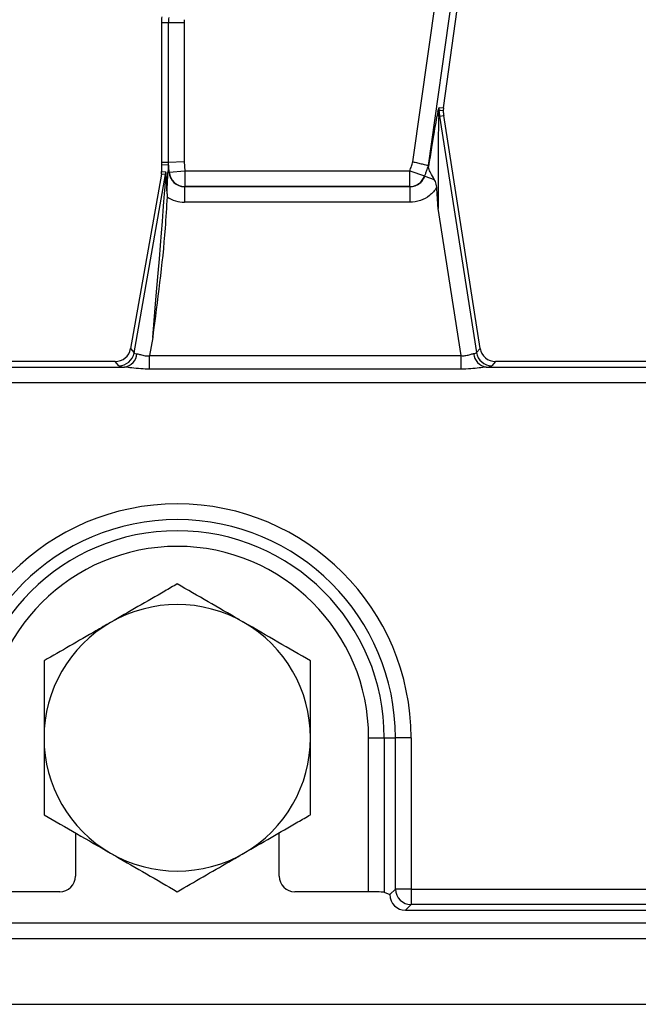
# Model space of a CAD drawing. Units: millimetres. Extents: x 8 to 418, y -29 to 291.
# Drawn here: x 118 to 123, y 102 to 111 of the extents above; entities that cross this region are included whole.
import ezdxf

# ---------------------------------------------------------------- set-up
doc = ezdxf.new("R2010")
doc.units = ezdxf.units.MM

msp = doc.modelspace()

# ---------------------------------------------------------------- linework, layer by layer
at = {"color": 7, "linetype": 'Continuous', "lineweight": 25}
for p, q in [((121.363351, 110.050796), (123.191271, 123.057121)), ((123.3322, 123.037315), (121.502383, 110.01749)), ((121.640263, 110.541711), (123.395162, 123.028466)), ((119.134172, 111.315995), (119.07059, 111.315995)), ((119.07059, 111.315995), (119.07059, 110.042375)), ((119.134172, 110.044994), (119.134172, 111.315995)), ((119.276485, 111.315995), (119.134172, 111.315995)), ((119.276485, 111.315995), (119.276485, 110.050855)), ((121.601552, 110.543505), (121.640263, 110.541711)), ((121.640263, 110.541711), (121.639079, 110.514347)), ((121.597779, 110.463785), (121.60549, 110.46499)), ((121.60549, 110.46499), (121.643612, 110.470946)), ((121.60549, 110.46499), (121.941938, 108.311724)), ((121.974962, 108.350309), (121.643612, 110.470946)), ((119.134172, 110.044994), (119.07059, 110.042375)), ((119.07059, 110.042375), (119.072183, 110.023069)), ((119.072183, 110.023069), (119.133586, 110.025598)), ((119.072183, 110.023069), (119.072183, 109.962884)), ((119.133586, 110.025598), (119.139477, 109.954209)), ((119.276485, 110.050855), (119.134172, 110.044994)), ((119.141555, 109.955514), (119.134172, 110.044994)), ((119.276485, 110.050855), (119.283387, 109.967217)), ((121.502383, 110.01749), (121.504511, 110.01698)), ((119.070021, 109.938172), (118.789555, 108.347566)), ((118.821931, 108.308982), (119.108606, 109.934796)), ((119.108606, 109.934796), (119.070021, 109.938172)), ((119.072183, 109.962884), (119.110768, 109.959508)), ((119.139477, 109.954209), (119.13009, 109.953434)), ((119.139477, 109.954209), (119.141555, 109.955514)), ((119.141555, 109.955514), (119.283387, 109.967217)), ((119.283387, 109.967217), (121.334652, 109.967217)), ((119.283387, 109.967217), (119.283387, 109.824556)), ((121.334652, 109.967217), (121.469246, 109.920982)), ((121.334652, 109.824556), (121.334652, 109.967217)), ((121.469246, 109.920982), (121.471101, 109.919677)), ((121.471101, 109.919677), (121.55754, 109.889984)), ((119.283387, 109.824556), (119.282139, 109.823772)), ((119.282139, 109.823772), (121.335766, 109.823772)), ((119.282139, 109.823772), (119.282139, 109.681111)), ((121.334652, 109.824556), (119.283387, 109.824556)), ((121.335766, 109.823772), (121.334652, 109.824556)), ((121.335766, 109.823772), (121.335766, 109.681111)), ((119.122356, 109.759475), (119.12181, 109.730172)), ((121.335766, 109.681111), (119.282139, 109.681111)), ((121.802229, 108.284004), (121.592928, 109.623532)), ((118.991272, 108.449815), (118.962036, 108.284004)), ((118.789555, 108.347566), (118.821931, 108.308982)), ((121.941938, 108.311724), (121.974962, 108.350309)), ((118.649403, 108.229965), (116.186998, 108.229965)), ((118.681779, 108.19138), (118.649403, 108.229965)), ((118.962036, 108.160286), (118.962036, 108.284004)), ((118.962036, 108.284004), (121.802229, 108.284004)), ((121.802229, 108.160286), (121.802229, 108.284004)), ((122.115569, 108.229965), (122.082545, 108.19138)), ((124.575526, 108.229965), (122.115569, 108.229965)), ((116.101931, 108.178882), (118.733747, 108.178882)), ((121.802229, 108.160286), (118.962036, 108.160286)), ((122.030502, 108.178882), (124.662319, 108.178882)), ((178.022188, 108.036569), (107.408437, 108.036569)), ((120.959152, 104.801393), (121.101466, 104.801393)), ((120.959152, 103.397765), (120.959152, 104.801393)), ((121.101466, 104.801393), (121.203631, 104.801393)), ((121.101466, 104.801393), (121.101466, 103.393212)), ((121.345945, 104.801393), (121.203631, 104.801393)), ((121.203631, 103.423361), (121.203631, 104.801393)), ((121.345945, 104.801393), (121.345945, 103.423361)), ((118.286469, 103.935368), (118.286469, 103.540449)), ((120.143612, 103.540449), (120.143612, 103.935368)), ((118.143677, 103.397765), (117.470929, 103.397765)), ((120.959152, 103.397765), (120.286404, 103.397765)), ((121.101466, 103.393212), (121.152549, 103.372822)), ((121.152549, 103.372278), (121.203631, 103.423361)), ((121.152549, 103.372278), (121.152549, 103.372822)), ((121.345945, 103.423361), (121.203631, 103.423361)), ((121.345945, 103.423361), (164.226993, 103.423361)), ((121.345945, 103.423361), (121.345945, 103.281048)), ((121.345945, 103.281048), (121.294862, 103.229965)), ((164.226993, 103.281048), (121.345945, 103.281048)), ((121.294862, 103.229965), (164.278076, 103.229965)), ((35.715041, 103.115679), (178.429326, 103.115679)), ((35.715041, 102.972822), (178.429326, 102.972822)), ((35.715041, 102.372822), (178.429326, 102.372822))]:
    msp.add_line(p, q, dxfattribs=at)
at = {"color": 7, "linetype": 'Continuous', "lineweight": 25, "flags": 128}
for points in [[(121.639079, 110.514347), (121.614038, 110.516601), (121.600288, 110.517824)], [(121.334652, 109.967217), (121.338241, 109.977664), (121.341829, 109.988111), (121.345417, 109.998558), (121.349004, 110.009006), (121.352592, 110.019453), (121.356179, 110.0299), (121.359765, 110.040348), (121.363351, 110.050796)], [(121.502383, 110.01749), (121.498242, 110.005426), (121.494101, 109.993362), (121.48996, 109.981299), (121.485818, 109.969235), (121.481676, 109.957172), (121.477533, 109.945108), (121.47339, 109.933045), (121.469246, 109.920982)], [(121.471101, 109.919677), (121.475279, 109.931839), (121.479456, 109.944002), (121.483633, 109.956165), (121.48781, 109.968327), (121.491986, 109.98049), (121.496161, 109.992654), (121.500336, 110.004817), (121.504511, 110.01698)]]:
    msp.add_lwpolyline(points, dxfattribs=at)
at = {"color": 7, "linetype": 'Continuous', "lineweight": 25}
for centre, radius, start, end in [((119.499162, 111.315995), 0.428571, 172.4960187, 180), ((119.499162, 111.315995), 0.36499, 172.4960187, 180), ((119.499162, 111.315995), 0.222677, 172.4960187, 180), ((121.743575, 110.523645), 0.143405, 172.0395441, 182.3262373), ((121.675638, 110.500279), 0.085987, 177.2824799, 205.1138552), ((122.067046, 110.537108), 0.467156, 182.3657814, 188.8806592), ((122.067046, 110.537108), 0.428571, 183.0443396, 188.8806592), ((118.967363, 109.959604), 0.143405, 350.038137, 359.961863), ((119.284259, 109.967783), 0.14323, 184.9140739, 269.651251), ((121.33393, 109.967711), 0.143157, 270.2890407, 340.9485618), ((118.680751, 108.334919), 0.143543, 270.4104614, 349.5895386), ((118.712775, 108.312589), 0.135342, 278.9142975, 355.1367684), ((122.051763, 108.31307), 0.135862, 184.1054906, 260.9969687), ((122.083598, 108.334924), 0.143548, 189.3009537, 269.5797054), ((119.215041, 104.801393), 2.130904, 0, 180), ((119.215041, 104.801393), 1.988591, 0, 180), ((119.215041, 104.801393), 1.886425, 0, 180), ((119.215041, 104.801393), 1.744112, 0, 180), ((119.215041, 104.801393), 1.214286, 60, 120), ((119.215041, 104.801393), 1.214286, 120, 180), ((119.215041, 104.801393), 1.214286, 0, 60), ((119.215041, 104.801393), 1.214286, 180, 240), ((119.215041, 104.801393), 1.214286, 300, 0), ((119.215041, 104.801393), 1.214286, 240, 300), ((121.347218, 103.424635), 0.143593, 180.5081258, 269.4918742)]:
    msp.add_arc(centre, radius, start, end, dxfattribs=at)
for centre, major_axis, ratio, start_param, end_param in [((121.465288, 109.558287), (0.13535, 0.978059), 0.02522796, 0.25997704, 1.09671499), ((121.606217, 109.53848), (-0.005374, 0.956096), 0.01345251, 0.25440441, 1.48164622), ((119.134675, 108.281886), (-0.001086, 1.743712), 0.00714059, 0.00028966, 0.28869692), ((118.966276, 108.308051), (0.142338, 1.626745), 0.00771195, 4.80032006, 6.28384992), ((118.928781, 109.962979), (0.142861, -0.012499), 0.99616574, 6.19625176, 6.37011885), ((119.108589, 108.308051), (0.002146, 1.651459), 0.01508027, 5.78590498, 6.2818857), ((119.283387, 109.967217), (0.122739, 0.077071), 0.9856975, 2.66519373, 4.14950827), ((119.283387, 109.967217), (-0.243138, -0.152673), 0.99517889, 0.41358144, 1.00791562), ((118.648489, 108.373368), (0.092424, -0.110146), 0.99354134, 5.58824237, 6.97812824), ((118.971181, 108.335873), (0.149443, 0.026193), 0.15752232, 3.17177082, 3.71204499), ((121.794124, 108.335873), (0.14804, -0.023317), 0.16092413, 5.70736257, 6.24763674), ((122.116501, 108.373368), (0.093505, 0.10925), 0.99343458, 2.43694523, 3.84624007), ((118.971181, 108.193559), (0.290155, 0.000383), 0.08613948, 3.21355447, 3.75382864), ((121.794124, 108.193559), (0.289207, -0.00034), 0.08642397, 5.66925172, 6.20952589), ((118.143416, 103.54071), (0.119118, -0.079372), 0.99802286, 5.30107067, 6.87004049), ((120.286665, 103.54071), (0.119118, 0.079372), 0.99802286, 2.55473747, 4.12370729), ((120.959152, 103.392777), (0.142857, 0), 0.03492077, 0.08726646, 1.57079633), ((121.295951, 103.373368), (0.101786, 0.101786), 0.99243251, 2.35999259, 3.92319272)]:
    msp.add_ellipse(centre, major_axis=major_axis, ratio=ratio, start_param=start_param, end_param=end_param, dxfattribs=at)
for points, knots in [([(121.589747, 110.504356), (121.591782, 110.512762), (121.595161, 110.526717), (121.599333, 110.541072), (121.600889, 110.542778), (121.601552, 110.543505)], [0, 0, 0, 0, 0.4651851, 0.77232634, 1, 1, 1, 1]), ([(121.600288, 110.517824), (121.600186, 110.517716), (121.599949, 110.517464), (121.599402, 110.514098), (121.597941, 110.49744), (121.597852, 110.478931), (121.597779, 110.463785)], [0, 0, 0, 0, 0.05003728, 0.11646737, 0.27697228, 1, 1, 1, 1]), ([(121.363351, 110.050796), (121.364024, 110.050635), (121.370425, 110.049101), (121.392414, 110.043833), (121.428402, 110.035212), (121.466248, 110.026146), (121.493705, 110.019569), (121.49949, 110.018183), (121.502383, 110.01749)], [0, 0, 0, 0, 0.00980314, 0.09335784, 0.32104844, 0.54772944, 0.77385459, 1, 1, 1, 1]), ([(121.504511, 110.01698), (121.50474, 110.016547), (121.505266, 110.015552), (121.505233, 110.011017), (121.505133, 110.008066), (121.505125, 110.007829)], [0, 0, 0, 0, 0.41521617, 0.95308431, 1, 1, 1, 1]), ([(121.55754, 109.889984), (121.545909, 109.909641), (121.524049, 109.946585), (121.506084, 109.981514), (121.505357, 110.001483), (121.505125, 110.007829)], [0, 0, 0, 0, 0.43684407, 0.82102287, 1, 1, 1, 1]), ([(119.122356, 109.759475), (119.122376, 109.761082), (119.122868, 109.800062), (119.12511, 109.864582), (119.129051, 109.919313), (119.129974, 109.949628), (119.13009, 109.953434)], [0, 0, 0, 0, 0.02273238, 0.55134787, 0.94366944, 1, 1, 1, 1]), ([(121.335766, 109.823772), (121.35193, 109.82528), (121.384196, 109.828289), (121.426983, 109.852853), (121.456608, 109.885001), (121.466947, 109.909738), (121.471101, 109.919677)], [0, 0, 0, 0, 0.27371153, 0.5464072, 0.81775248, 1, 1, 1, 1]), ([(121.580175, 109.818807), (121.576878, 109.836301), (121.572145, 109.861419), (121.56094, 109.883333), (121.55754, 109.889984)], [0, 0, 0, 0, 0.69651562, 1, 1, 1, 1]), ([(121.580175, 109.818807), (121.579473, 109.817657), (121.562147, 109.789252), (121.517746, 109.7398), (121.432271, 109.690571), (121.367933, 109.684264), (121.335766, 109.681111)], [0, 0, 0, 0, 0.01383918, 0.3419643, 0.67100159, 1, 1, 1, 1]), ([(121.592928, 109.623532), (121.592831, 109.624964), (121.588453, 109.690047), (121.584268, 109.755143), (121.580175, 109.818807)], [0, 0, 0, 0, 0.02200677, 1, 1, 1, 1]), ([(119.12181, 109.730172), (119.11658, 109.634978), (119.093167, 109.208887), (119.032536, 108.783482), (118.991571, 108.45223), (118.991272, 108.449815)], [0, 0, 0, 0, 0.22214392, 0.99432716, 1, 1, 1, 1]), ([(118.84763, 108.301115), (118.85793, 108.29887), (118.878519, 108.294381), (118.919101, 108.280658), (118.948512, 108.28295), (118.962036, 108.284004)], [0, 0, 0, 0, 0.350961804, 0.701572294, 1, 1, 1, 1]), ([(121.802229, 108.284004), (121.814881, 108.283119), (121.829949, 108.282064), (121.858158, 108.28646), (121.886833, 108.296318), (121.906337, 108.300976), (121.916249, 108.303344)], [0, 0, 0, 0, 0.27857865, 0.33178147, 0.66041136, 1, 1, 1, 1]), ([(118.962036, 108.160286), (118.935807, 108.16086), (118.880758, 108.162065), (118.802147, 108.172001), (118.755363, 108.176707), (118.733747, 108.178882)], [0, 0, 0, 0, 0.32868681, 0.68983358, 1, 1, 1, 1]), ([(122.030502, 108.178882), (122.0097, 108.176819), (121.965597, 108.172446), (121.887399, 108.162393), (121.831444, 108.161009), (121.802229, 108.160286)], [0, 0, 0, 0, 0.29904493, 0.63400604, 1, 1, 1, 1]), ([(119.215041, 106.20353), (119.176952, 106.181539), (118.979343, 106.06745), (118.773812, 105.948787), (118.607898, 105.852996)], [0, 0, 0, 0, 0.19274999, 1, 1, 1, 1]), ([(119.822183, 105.852996), (119.807793, 105.861304), (119.698809, 105.924226), (119.493327, 106.042861), (119.308368, 106.149647), (119.215041, 106.20353)], [0, 0, 0, 0, 0.07008803, 0.5307834, 1, 1, 1, 1]), ([(118.607898, 105.852996), (118.563212, 105.827196), (118.357802, 105.708603), (118.15749, 105.592953), (118.000755, 105.502462)], [0, 0, 0, 0, 0.21754554, 1, 1, 1, 1]), ([(120.429326, 105.502462), (120.330724, 105.55939), (120.13171, 105.67429), (119.925982, 105.793068), (119.822183, 105.852996)], [0, 0, 0, 0, 0.49545796, 1, 1, 1, 1]), ([(118.000755, 105.502462), (118.000755, 105.388605), (118.000755, 105.158804), (118.000755, 104.92125), (118.000755, 104.801393)], [0, 0, 0, 0, 0.49545796, 1, 1, 1, 1]), ([(120.429326, 104.801393), (120.429326, 104.818011), (120.429326, 104.943853), (120.429326, 105.181124), (120.429326, 105.394697), (120.429326, 105.502462)], [0, 0, 0, 0, 0.07008803, 0.5307834, 1, 1, 1, 1]), ([(118.000755, 104.801393), (118.000755, 104.784776), (118.000755, 104.658933), (118.000755, 104.421663), (118.000755, 104.20809), (118.000755, 104.100325)], [0, 0, 0, 0, 0.07008803, 0.5307834, 1, 1, 1, 1]), ([(120.429326, 104.100325), (120.429326, 104.214182), (120.429326, 104.443982), (120.429326, 104.681537), (120.429326, 104.801393)], [0, 0, 0, 0, 0.495457963, 1, 1, 1, 1]), ([(118.000755, 104.100325), (118.099358, 104.043397), (118.298371, 103.928497), (118.504099, 103.809719), (118.607898, 103.749791)], [0, 0, 0, 0, 0.49545796, 1, 1, 1, 1]), ([(119.822183, 103.749791), (119.988098, 103.845582), (120.193629, 103.964245), (120.391237, 104.078335), (120.429326, 104.100325)], [0, 0, 0, 0, 0.80725001, 1, 1, 1, 1]), ([(118.607898, 103.749791), (118.622289, 103.741483), (118.731272, 103.678561), (118.936754, 103.559926), (119.121714, 103.453139), (119.215041, 103.399257)], [0, 0, 0, 0, 0.07008803, 0.5307834, 1, 1, 1, 1]), ([(119.215041, 103.399257), (119.371775, 103.489748), (119.572087, 103.605398), (119.777497, 103.723992), (119.822183, 103.749791)], [0, 0, 0, 0, 0.78245446, 1, 1, 1, 1])]:
    msp.add_open_spline(points, degree=3, knots=knots, dxfattribs=at)

doc.saveas('drawing.dxf')
